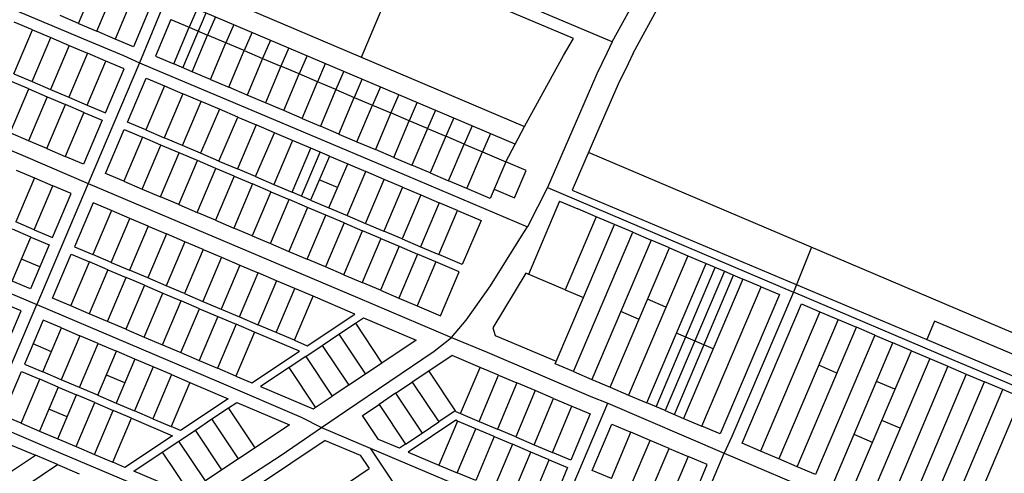
# Model space of a CAD drawing. Units: inches. Extents: x 102773 to 119051, y 75681 to 85736.
# Drawn here: x 109973 to 112445, y 81238 to 82376 of the extents above; entities that cross this region are included whole.
import ezdxf

# ---------------------------------------------------------------- set-up
doc = ezdxf.new("R2010")
doc.units = ezdxf.units.IN
doc.header["$MEASUREMENT"] = 0
for name, color, linetype in [('basemap_centerlines', 4, 'Continuous'), ('basemap_parcels', 1, 'Continuous'), ('basemap_parcels_added_to_original', 1, 'Continuous')]:
    doc.layers.add(name, color=color, linetype=linetype)
doc.layers.add('basemap_co_parcels', color=1, linetype='Continuous', lineweight=30)

msp = doc.modelspace()

# ---------------------------------------------------------------- linework, layer by layer
at = {"layer": 'basemap_centerlines', "lineweight": -3, "transparency": 33554687}
for p, q in [((110341.3, 82432.6, 37), (110273.7, 82268.4, 37)), ((110273.7, 82268.4, 37), (110144.2, 81965.4, 37)), ((110144.2, 81965.4, 37), (110015.9, 81661.5, 37)), ((111297.4, 81955, 37), (111247.2, 81856.3, 37)), ((111297.4, 81955, 37), (111915.3, 81692.8, 37)), ((111961, 81805.7, 37), (111915.3, 81692.8, 37)), ((109848.8, 81731.9, 37), (110015.9, 81661.5, 37)), ((111317.5, 81103.1, 37), (111448.9, 81413.6, 37)), ((111448.9, 81413.6, 37), (111741.5, 81288.7, 37)), ((110729.9, 81352.4, 37), (110852.1, 81300.9, 37)), ((111482.7, 80675, 37), (111741.5, 81288.7, 37)), ((111741.5, 81288.7, 37), (112035.6, 81163.7, 37))]:
    msp.add_line(p, q, dxfattribs=at)
at = {"layer": 'basemap_centerlines', "lineweight": -3, "transparency": 33554687, "elevation": 37}
for points in [[(111460, 82320.6), (111531.2, 82450.2), (111578.1, 82531.7), (111624.6, 82608.4), (112303.8, 83661.3), (112379.6, 83778.1), (112421.7, 83848.8), (112469.4, 83930.2), (112523.1, 84026.4), (112574.3, 84122.1), (112591.7, 84156.3), (112762.4, 84496.5), (112798.1, 84577.8)], [(111460, 82320.6), (110840.5, 82582.6), (110818.9, 82590.9)], [(109685.8, 82516.8), (110142.6, 82323.8), (110233.1, 82286.5), (110273.7, 82268.4)], [(111460, 82320.6), (111446.9, 82292.1), (111421.4, 82240.5), (111366.9, 82114.7), (111297.4, 81955)], [(110273.7, 82268.4), (110307.2, 82253.5), (110555.4, 82149.4), (110888.8, 82008.8), (111247.2, 81856.3)], [(109768.1, 82124.8), (109987.3, 82032.7), (110144.2, 81965.4)], [(110144.2, 81965.4), (110820.9, 81678.7), (111057, 81578.6)], [(111057, 81578.6), (111093.8, 81622.1), (111154.6, 81708.3), (111232.7, 81832.9), (111247.2, 81856.3)], [(111915.3, 81692.8), (111760.8, 81330.4), (111741.5, 81288.7)], [(112799.2, 81318.5), (112312.8, 81523.7), (111915.3, 81692.8)], [(109893, 81366.5), (109947.7, 81501.6), (110015.9, 81661.5)], [(110015.9, 81661.5), (110472.5, 81467.7), (110679.3, 81378.7), (110729.9, 81352.4)], [(110729.9, 81352.4), (110790.2, 81393.5), (111013, 81544.3), (111057, 81578.6)], [(111057, 81578.6), (111146.3, 81541.5), (111406.9, 81430.9), (111448.9, 81413.6)], [(109893, 81366.5), (110076.1, 81288.2), (110244.3, 81216.8), (110415.7, 81142.8)], [(110526.4, 81216.2), (110628.7, 81283.6), (110729.9, 81352.4)], [(110852.1, 81300.9), (111038.2, 81222.4), (111254.1, 81130.6), (111317.5, 81103.1)], [(110852.1, 81300.9), (111151.3, 80853.4), (111187.1, 80800.9)]]:
    msp.add_lwpolyline(points, dxfattribs=at)
at = {"layer": 'basemap_co_parcels', "lineweight": -3, "transparency": 33554687, "elevation": 37}
for points in [[(111216.8, 82064.2), (109926.3, 82612.4)], [(110830.5, 82282.4), (110927.7, 82513.2)], [(110417.9, 82403.6), (110398.3, 82357.4)], [(110382.2, 82255.6), (110440.9, 82393.8)], [(110464, 82384), (110444.3, 82337.8)], [(110510, 82364.5), (110490.4, 82318.3)], [(110556, 82344.9), (110536.4, 82298.7)], [(110602, 82325.4), (110582.4, 82279.2)], [(110648, 82305.8), (110628.4, 82259.6)], [(110694.1, 82286.3), (110674.5, 82240.1)], [(110739.5, 82265.4), (110720.5, 82220.6)], [(110786.1, 82247.2), (110766.5, 82201)], [(110832.1, 82227.6), (110812.5, 82181.5)], [(110878.1, 82208.1), (110858.5, 82161.9)], [(110924.2, 82188.5), (110904.6, 82142.4)], [(110970.2, 82169), (110950.6, 82122.8)], [(111016.2, 82149.4), (110996.6, 82103.3)], [(111062.2, 82129.9), (111042.6, 82083.7)], [(111108.3, 82110.3), (111088.6, 82064.2)], [(111154.3, 82090.8), (111134.7, 82044.6)], [(110680, 81933.5), (110727, 82044)], [(110770.6, 81954.8), (110724.6, 81974.4)], [(110023.4, 81756.1), (109977.4, 81775.7)], [(111570.3, 81404.9), (111718.8, 81754.7)], [(111616.3, 81385.4), (111764.9, 81735.1)], [(111595.1, 81655.1), (111549, 81674.7)], [(111527.5, 81624.1), (111481.5, 81643.6)], [(111713.6, 81550.5), (111621.5, 81589.6)], [(110052.3, 81542.8), (110006.3, 81562.4)], [(112024.3, 81489.1), (111978.6, 81509.3)], [(110236.4, 81464.6), (110190.4, 81484.2)], [(112170.2, 81448.9), (112124.2, 81468.4)], [(110091.6, 81379.5), (110045.6, 81399)], [(112183, 81351.1), (112137, 81370.6)], [(112113.5, 81315.4), (112067.5, 81335)]]:
    msp.add_lwpolyline(points, dxfattribs=at)
at = {"layer": 'basemap_parcels', "transparency": 33554687}
for p, q in [((111362.7, 82329.2, 37), (110223.9, 82810.9, 37)), ((109975.9, 82645.5, 37), (111240.1, 82108.5, 37)), ((110119.9, 82367, 37), (110159, 82459, 37)), ((110165.9, 82347.5, 37), (110205, 82439.5, 37)), ((110251.1, 82419.9, 37), (110212, 82327.9, 37)), ((110297.1, 82400.4, 37), (110258, 82308.4, 37)), ((110119.9, 82367, 37), (110073.9, 82386.6, 37)), ((110352.3, 82376.9, 37), (110313.2, 82284.9, 37)), ((110352.3, 82376.9, 37), (110398.3, 82357.4, 37)), ((109957.5, 82240.4, 37), (110004.4, 82350.9, 37)), ((110004.4, 82350.9, 37), (109958.4, 82370.4, 37)), ((110004.4, 82350.9, 37), (110050.4, 82331.3, 37)), ((110119.9, 82367, 37), (110165.9, 82347.5, 37)), ((110359.2, 82265.3, 37), (110398.3, 82357.4, 37)), ((110398.3, 82357.4, 37), (110444.3, 82337.8, 37)), ((110003.5, 82220.9, 37), (110050.4, 82331.3, 37)), ((110050.4, 82331.3, 37), (110096.5, 82311.8, 37)), ((110212, 82327.9, 37), (110165.9, 82347.5, 37)), ((110258, 82308.4, 37), (110212, 82327.9, 37)), ((110405.3, 82245.8, 37), (110444.3, 82337.8, 37)), ((110490.4, 82318.3, 37), (110444.3, 82337.8, 37)), ((111337.6, 82286.7, 37), (111362.7, 82329.2, 37)), ((110096.5, 82311.8, 37), (110049.5, 82201.3, 37)), ((110096.5, 82311.8, 37), (110142.5, 82292.2, 37)), ((110451.3, 82226.3, 37), (110490.4, 82318.3, 37)), ((110536.4, 82298.7, 37), (110490.4, 82318.3, 37)), ((110497.3, 82206.7, 37), (110536.4, 82298.7, 37)), ((110536.4, 82298.7, 37), (110582.4, 82279.2, 37)), ((110142.5, 82292.2, 37), (110095.6, 82181.8, 37)), ((110188.5, 82272.7, 37), (110142.5, 82292.2, 37)), ((110313.2, 82284.9, 37), (110359.2, 82265.3, 37)), ((110582.4, 82279.2, 37), (110543.3, 82187.2, 37)), ((110582.4, 82279.2, 37), (110628.4, 82259.6, 37)), ((111240.1, 82108.5, 37), (111337.6, 82286.7, 37)), ((111512.8, 82292.7, 37), (111500.2, 82265.3, 37)), ((110141.6, 82162.2, 37), (110188.5, 82272.7, 37)), ((110187.6, 82142.7, 37), (110234.5, 82253.1, 37)), ((110234.5, 82253.1, 37), (110188.5, 82272.7, 37)), ((110405.3, 82245.8, 37), (110359.2, 82265.3, 37)), ((110628.4, 82259.6, 37), (110589.3, 82167.6, 37)), ((110674.5, 82240.1, 37), (110628.4, 82259.6, 37)), ((111500.2, 82265.3, 37), (111475, 82214.3, 37)), ((109957.5, 82240.4, 37), (110003.5, 82220.9, 37)), ((110242.8, 82119.2, 37), (110289.8, 82229.7, 37)), ((110289.8, 82229.7, 37), (110335.8, 82210.1, 37)), ((110451.3, 82226.3, 37), (110405.3, 82245.8, 37)), ((110451.3, 82226.3, 37), (110497.3, 82206.7, 37)), ((110635.4, 82148.1, 37), (110674.5, 82240.1, 37)), ((110720.5, 82220.6, 37), (110674.5, 82240.1, 37)), ((109948.8, 82092, 37), (109995.7, 82202.5, 37)), ((109995.7, 82202.5, 37), (109949.7, 82222, 37)), ((109995.7, 82202.5, 37), (110041.7, 82182.9, 37)), ((110003.5, 82220.9, 37), (110049.5, 82201.3, 37)), ((110049.5, 82201.3, 37), (110095.6, 82181.8, 37)), ((110335.8, 82210.1, 37), (110288.9, 82099.7, 37)), ((110335.8, 82210.1, 37), (110381.8, 82190.6, 37)), ((110543.3, 82187.2, 37), (110497.3, 82206.7, 37)), ((110681.4, 82128.5, 37), (110720.5, 82220.6, 37)), ((110766.5, 82201, 37), (110720.5, 82220.6, 37)), ((110766.5, 82201, 37), (110727.4, 82109, 37)), ((110766.5, 82201, 37), (110812.5, 82181.5, 37)), ((111475, 82214.3, 37), (111421.1, 82089.9, 37)), ((110041.7, 82182.9, 37), (109994.8, 82072.5, 37)), ((110041.7, 82182.9, 37), (110087.7, 82163.4, 37)), ((110095.6, 82181.8, 37), (110141.6, 82162.2, 37)), ((110381.8, 82190.6, 37), (110334.9, 82080.1, 37)), ((110427.8, 82171, 37), (110381.8, 82190.6, 37)), ((110589.3, 82167.6, 37), (110543.3, 82187.2, 37)), ((110773.4, 82089.4, 37), (110812.5, 82181.5, 37)), ((110812.5, 82181.5, 37), (110858.5, 82161.9, 37)), ((110040.8, 82052.9, 37), (110087.7, 82163.4, 37)), ((110133.8, 82143.8, 37), (110087.7, 82163.4, 37)), ((110141.6, 82162.2, 37), (110187.6, 82142.7, 37)), ((110380.9, 82060.6, 37), (110427.8, 82171, 37)), ((110473.8, 82151.5, 37), (110426.9, 82041, 37)), ((110473.8, 82151.5, 37), (110427.8, 82171, 37)), ((110519.9, 82131.9, 37), (110473.8, 82151.5, 37)), ((110635.4, 82148.1, 37), (110589.3, 82167.6, 37)), ((110819.4, 82069.9, 37), (110858.5, 82161.9, 37)), ((110858.5, 82161.9, 37), (110904.6, 82142.4, 37)), ((110133.8, 82143.8, 37), (110086.9, 82033.4, 37)), ((110133.8, 82143.8, 37), (110179.8, 82124.3, 37)), ((110472.9, 82021.5, 37), (110519.9, 82131.9, 37)), ((110519.9, 82131.9, 37), (110565.9, 82112.4, 37)), ((110681.4, 82128.5, 37), (110635.4, 82148.1, 37)), ((110681.4, 82128.5, 37), (110727.4, 82109, 37)), ((110904.6, 82142.4, 37), (110865.5, 82050.3, 37)), ((110950.6, 82122.8, 37), (110904.6, 82142.4, 37)), ((110179.8, 82124.3, 37), (110132.9, 82013.8, 37)), ((110188.1, 81990.4, 37), (110235, 82100.8, 37)), ((110235, 82100.8, 37), (110281, 82081.3, 37)), ((110288.9, 82099.7, 37), (110242.8, 82119.2, 37)), ((110565.9, 82112.4, 37), (110519, 82001.9, 37)), ((110611.9, 82092.8, 37), (110565.9, 82112.4, 37)), ((110773.4, 82089.4, 37), (110727.4, 82109, 37)), ((110911.5, 82030.8, 37), (110950.6, 82122.8, 37)), ((110996.6, 82103.3, 37), (110950.6, 82122.8, 37)), ((110996.6, 82103.3, 37), (110957.5, 82011.2, 37)), ((110996.6, 82103.3, 37), (111042.6, 82083.7, 37)), ((111193.3, 82019.7, 37), (111240.1, 82108.5, 37)), ((109994.8, 82072.5, 37), (109948.8, 82092, 37)), ((110281, 82081.3, 37), (110234.1, 81970.8, 37)), ((110327.1, 82061.7, 37), (110281, 82081.3, 37)), ((110288.9, 82099.7, 37), (110334.9, 82080.1, 37)), ((110380.9, 82060.6, 37), (110334.9, 82080.1, 37)), ((110565, 81982.4, 37), (110611.9, 82092.8, 37)), ((110657.9, 82073.3, 37), (110611.9, 82092.8, 37)), ((110773.4, 82089.4, 37), (110819.4, 82069.9, 37)), ((111042.6, 82083.7, 37), (111003.5, 81991.7, 37)), ((111088.6, 82064.2, 37), (111042.6, 82083.7, 37)), ((111421.1, 82089.9, 37), (111359.8, 81948.9, 37)), ((110040.8, 82052.9, 37), (109994.8, 82072.5, 37)), ((110040.8, 82052.9, 37), (110086.9, 82033.4, 37)), ((110280.1, 81951.3, 37), (110327.1, 82061.7, 37)), ((110373.1, 82042.2, 37), (110327.1, 82061.7, 37)), ((110426.9, 82041, 37), (110380.9, 82060.6, 37)), ((110657.9, 82073.3, 37), (110611, 81962.8, 37)), ((110657, 81943.3, 37), (110703.9, 82053.7, 37)), ((110703.9, 82053.7, 37), (110657.9, 82073.3, 37)), ((110750, 82034.2, 37), (110703.9, 82053.7, 37)), ((110819.4, 82069.9, 37), (110865.5, 82050.3, 37)), ((111049.5, 81972.1, 37), (111088.6, 82064.2, 37)), ((111088.6, 82064.2, 37), (111134.7, 82044.6, 37)), ((110132.9, 82013.8, 37), (110086.9, 82033.4, 37)), ((110326.2, 81931.7, 37), (110373.1, 82042.2, 37)), ((110419.1, 82022.6, 37), (110373.1, 82042.2, 37)), ((110472.9, 82021.5, 37), (110426.9, 82041, 37)), ((110750, 82034.2, 37), (110703, 81923.7, 37)), ((110750, 82034.2, 37), (110796, 82014.6, 37)), ((110911.5, 82030.8, 37), (110865.5, 82050.3, 37)), ((110911.5, 82030.8, 37), (110957.5, 82011.2, 37)), ((111095.6, 81952.6, 37), (111134.7, 82044.6, 37)), ((111134.7, 82044.6, 37), (111193.3, 82019.7, 37)), ((112665.6, 81505.7, 37), (111400.6, 82042.9, 37)), ((110372.2, 81912.2, 37), (110419.1, 82022.6, 37)), ((110418.2, 81892.6, 37), (110465.1, 82003.1, 37)), ((110465.1, 82003.1, 37), (110419.1, 82022.6, 37)), ((110511.1, 81983.5, 37), (110465.1, 82003.1, 37)), ((110472.9, 82021.5, 37), (110519, 82001.9, 37)), ((110565, 81982.4, 37), (110519, 82001.9, 37)), ((110749.1, 81904.2, 37), (110796, 82014.6, 37)), ((110796, 82014.6, 37), (110842, 81995.1, 37)), ((111003.5, 81991.7, 37), (110957.5, 82011.2, 37)), ((111193.3, 82019.7, 37), (111154.2, 81927.6, 37)), ((110009.6, 81979.3, 37), (109962.6, 81868.8, 37)), ((109963.5, 81998.8, 37), (110009.6, 81979.3, 37)), ((110009.6, 81979.3, 37), (110055.6, 81959.7, 37)), ((110234.1, 81970.8, 37), (110188.1, 81990.4, 37)), ((110511.1, 81983.5, 37), (110464.2, 81873.1, 37)), ((110511.1, 81983.5, 37), (110557.2, 81964, 37)), ((110565, 81982.4, 37), (110611, 81962.8, 37)), ((110795.1, 81884.6, 37), (110842, 81995.1, 37)), ((110888, 81975.5, 37), (110842, 81995.1, 37)), ((111003.5, 81991.7, 37), (111049.5, 81972.1, 37)), ((110008.7, 81849.3, 37), (110055.6, 81959.7, 37)), ((110101.6, 81940.2, 37), (110055.6, 81959.7, 37)), ((110234.1, 81970.8, 37), (110280.1, 81951.3, 37)), ((110557.2, 81964, 37), (110510.2, 81853.5, 37)), ((110603.2, 81944.4, 37), (110557.2, 81964, 37)), ((110611, 81962.8, 37), (110657, 81943.3, 37)), ((110841.1, 81865.1, 37), (110888, 81975.5, 37)), ((110934, 81956, 37), (110887.1, 81845.5, 37)), ((110934, 81956, 37), (110888, 81975.5, 37)), ((110934, 81956, 37), (110980.1, 81936.4, 37)), ((111095.6, 81952.6, 37), (111049.5, 81972.1, 37)), ((111154.2, 81927.6, 37), (111095.6, 81952.6, 37)), ((110054.7, 81829.7, 37), (110101.6, 81940.2, 37)), ((110280.1, 81951.3, 37), (110326.2, 81931.7, 37)), ((110372.2, 81912.2, 37), (110326.2, 81931.7, 37)), ((110603.2, 81944.4, 37), (110556.3, 81834, 37)), ((110603.2, 81944.4, 37), (110649.2, 81924.9, 37)), ((110703, 81923.7, 37), (110657, 81943.3, 37)), ((110980.1, 81936.4, 37), (110933.2, 81826, 37)), ((110980.1, 81936.4, 37), (111026.1, 81916.9, 37)), ((111359.8, 81948.9, 37), (112250.5, 81573.7, 37)), ((110156.8, 81916.7, 37), (110109.9, 81806.3, 37)), ((110202.8, 81897.2, 37), (110156.8, 81916.7, 37)), ((110372.2, 81912.2, 37), (110418.2, 81892.6, 37)), ((110602.3, 81814.4, 37), (110649.2, 81924.9, 37)), ((110695.2, 81905.3, 37), (110648.3, 81794.9, 37)), ((110695.2, 81905.3, 37), (110649.2, 81924.9, 37)), ((110741.2, 81885.8, 37), (110695.2, 81905.3, 37)), ((110703, 81923.7, 37), (110749.1, 81904.2, 37)), ((110749.1, 81904.2, 37), (110795.1, 81884.6, 37)), ((111026.1, 81916.9, 37), (110979.2, 81806.4, 37)), ((111072.1, 81897.3, 37), (111026.1, 81916.9, 37)), ((111327.7, 81920.8, 37), (111249.7, 81737.2, 37)), ((111327.7, 81920.8, 37), (111373.7, 81901.3, 37)), ((110202.8, 81897.2, 37), (110155.9, 81786.7, 37)), ((110248.9, 81877.6, 37), (110202.8, 81897.2, 37)), ((110464.2, 81873.1, 37), (110418.2, 81892.6, 37)), ((110694.3, 81775.3, 37), (110741.2, 81885.8, 37)), ((110787.3, 81866.2, 37), (110741.2, 81885.8, 37)), ((110795.1, 81884.6, 37), (110841.1, 81865.1, 37)), ((111025.2, 81786.9, 37), (111072.1, 81897.3, 37)), ((111072.1, 81897.3, 37), (111130.8, 81872.4, 37)), ((111419.7, 81881.8, 37), (111341.8, 81698.5, 37)), ((111419.7, 81881.8, 37), (111373.7, 81901.3, 37)), ((111465.7, 81862.2, 37), (111419.6, 81881.5, 37)), ((110008.7, 81849.3, 37), (109962.6, 81868.8, 37)), ((110202, 81767.2, 37), (110248.9, 81877.6, 37)), ((110294.9, 81858.1, 37), (110248, 81747.6, 37)), ((110294.9, 81858.1, 37), (110248.9, 81877.6, 37)), ((110294.9, 81858.1, 37), (110340.9, 81838.5, 37)), ((110464.2, 81873.1, 37), (110510.2, 81853.5, 37)), ((110556.3, 81834, 37), (110510.2, 81853.5, 37)), ((110787.3, 81866.2, 37), (110740.4, 81755.8, 37)), ((110787.3, 81866.2, 37), (110833.3, 81846.7, 37)), ((110841.1, 81865.1, 37), (110887.1, 81845.5, 37)), ((111130.8, 81872.4, 37), (111083.9, 81762, 37)), ((111387.9, 81679.1, 37), (111465.7, 81862.2, 37)), ((111511.7, 81842.7, 37), (111465.7, 81862.2, 37)), ((109953.9, 81720.4, 37), (110000.8, 81830.9, 37)), ((110000.8, 81830.9, 37), (109954.8, 81850.4, 37)), ((110000.8, 81830.9, 37), (110046.9, 81811.3, 37)), ((110008.7, 81849.3, 37), (110054.7, 81829.7, 37)), ((110340.9, 81838.5, 37), (110294, 81728.1, 37)), ((110386.9, 81819, 37), (110340.9, 81838.5, 37)), ((110556.3, 81834, 37), (110602.3, 81814.4, 37)), ((110786.4, 81736.2, 37), (110833.3, 81846.7, 37)), ((110879.3, 81827.1, 37), (110833.3, 81846.7, 37)), ((110933.2, 81826, 37), (110887.1, 81845.5, 37)), ((111363.2, 81492.9, 37), (111511.7, 81842.7, 37)), ((111511.7, 81842.7, 37), (111557.8, 81823.1, 37)), ((110046.9, 81811.3, 37), (109999.9, 81700.9, 37)), ((110109.9, 81806.3, 37), (110155.9, 81786.7, 37)), ((110386.9, 81819, 37), (110340, 81708.5, 37)), ((110433, 81799.4, 37), (110386.9, 81819, 37)), ((110602.3, 81814.4, 37), (110648.3, 81794.9, 37)), ((110879.3, 81827.1, 37), (110832.4, 81716.7, 37)), ((110925.3, 81807.6, 37), (110878.4, 81697.1, 37)), ((110879.3, 81827.1, 37), (110925.3, 81807.6, 37)), ((110925.3, 81807.6, 37), (110971.4, 81788, 37)), ((110933.2, 81826, 37), (110979.2, 81806.4, 37)), ((110979.2, 81806.4, 37), (111025.2, 81786.9, 37)), ((111557.8, 81823.1, 37), (111409.2, 81473.3, 37)), ((111603.8, 81803.6, 37), (111557.8, 81823.1, 37)), ((110055.2, 81677.4, 37), (110102.1, 81787.9, 37)), ((110102.1, 81787.9, 37), (110148.1, 81768.3, 37)), ((110202, 81767.2, 37), (110155.9, 81786.7, 37)), ((110433, 81799.4, 37), (110386, 81689, 37)), ((110479, 81779.9, 37), (110432.1, 81669.4, 37)), ((110433, 81799.4, 37), (110479, 81779.9, 37)), ((110479, 81779.9, 37), (110525, 81760.3, 37)), ((110648.3, 81794.9, 37), (110694.3, 81775.3, 37)), ((110971.4, 81788, 37), (110924.4, 81677.6, 37)), ((111017.4, 81768.5, 37), (110971.4, 81788, 37)), ((111083.9, 81762, 37), (111025.2, 81786.9, 37)), ((111455.2, 81453.8, 37), (111603.8, 81803.6, 37)), ((111649.8, 81784, 37), (111501.2, 81434.2, 37)), ((111603.8, 81803.6, 37), (111649.8, 81784, 37)), ((111649.8, 81784, 37), (111695.8, 81764.5, 37)), ((110101.2, 81657.9, 37), (110148.1, 81768.3, 37)), ((110194.1, 81748.8, 37), (110148.1, 81768.3, 37)), ((110202, 81767.2, 37), (110248, 81747.6, 37)), ((110525, 81760.3, 37), (110478.1, 81649.9, 37)), ((110525, 81760.3, 37), (110571, 81740.8, 37)), ((110740.4, 81755.8, 37), (110694.3, 81775.3, 37)), ((110786.4, 81736.2, 37), (110740.4, 81755.8, 37)), ((111017.4, 81768.5, 37), (110970.5, 81658, 37)), ((111076.1, 81743.6, 37), (111017.4, 81768.5, 37)), ((111547.3, 81414.7, 37), (111695.8, 81764.5, 37)), ((111695.8, 81764.5, 37), (111741.8, 81744.9, 37)), ((110194.1, 81748.8, 37), (110147.2, 81638.3, 37)), ((110194.1, 81748.8, 37), (110240.2, 81729.2, 37)), ((110294, 81728.1, 37), (110248, 81747.6, 37)), ((110524.1, 81630.3, 37), (110571, 81740.8, 37)), ((110617, 81721.2, 37), (110571, 81740.8, 37)), ((110786.4, 81736.2, 37), (110832.4, 81716.7, 37)), ((111029.1, 81633.1, 37), (111076.1, 81743.6, 37)), ((111243.4, 81739.8, 37), (111160.3, 81602.7, 37)), ((111341.8, 81698.5, 37), (111243.4, 81739.8, 37)), ((111741.8, 81744.9, 37), (111593.3, 81395.2, 37)), ((111741.8, 81744.9, 37), (111787.9, 81725.4, 37)), ((109999.9, 81700.9, 37), (109953.9, 81720.4, 37)), ((110193.2, 81618.8, 37), (110240.2, 81729.2, 37)), ((110286.2, 81709.7, 37), (110239.3, 81599.2, 37)), ((110286.2, 81709.7, 37), (110240.2, 81729.2, 37)), ((110286.2, 81709.7, 37), (110332.2, 81690.1, 37)), ((110340, 81708.5, 37), (110294, 81728.1, 37)), ((110386, 81689, 37), (110340, 81708.5, 37)), ((110617, 81721.2, 37), (110570.1, 81610.8, 37)), ((110663.1, 81701.7, 37), (110617, 81721.2, 37)), ((110878.4, 81697.1, 37), (110832.4, 81716.7, 37)), ((111787.9, 81725.4, 37), (111639.3, 81375.6, 37)), ((111685.3, 81356.1, 37), (111833.9, 81705.8, 37)), ((111833.9, 81705.8, 37), (111787.9, 81725.4, 37)), ((111833.9, 81705.8, 37), (111879.9, 81686.3, 37)), ((110285.3, 81579.7, 37), (110332.2, 81690.1, 37)), ((110332.2, 81690.1, 37), (110378.2, 81670.6, 37)), ((110386, 81689, 37), (110432.1, 81669.4, 37)), ((110616.1, 81591.2, 37), (110663.1, 81701.7, 37)), ((110662.2, 81571.7, 37), (110709.1, 81682.1, 37)), ((110709.1, 81682.1, 37), (110663.1, 81701.7, 37)), ((110814.1, 81637.5, 37), (110709.1, 81682.1, 37)), ((110878.4, 81697.1, 37), (110924.4, 81677.6, 37)), ((111341.8, 81698.5, 37), (111387.9, 81679.1, 37)), ((111879.9, 81686.3, 37), (111731.3, 81336.5, 37)), ((109976.5, 81645.7, 37), (109930.5, 81665.2, 37)), ((110101.2, 81657.9, 37), (110055.2, 81677.4, 37)), ((110147.2, 81638.3, 37), (110101.2, 81657.9, 37)), ((110331.3, 81560.1, 37), (110378.2, 81670.6, 37)), ((110424.2, 81651, 37), (110378.2, 81670.6, 37)), ((110432.1, 81669.4, 37), (110478.1, 81649.9, 37)), ((110924.4, 81677.6, 37), (110970.5, 81658, 37)), ((110970.5, 81658, 37), (111029.1, 81633.1, 37)), ((111317.2, 81512.4, 37), (111387.9, 81679.1, 37)), ((111786.6, 81313, 37), (111935.1, 81662.8, 37)), ((111935.1, 81662.8, 37), (111981.2, 81643.3, 37)), ((109929.6, 81535.2, 37), (109976.5, 81645.7, 37)), ((110193.2, 81618.8, 37), (110147.2, 81638.3, 37)), ((110377.3, 81540.6, 37), (110424.2, 81651, 37)), ((110470.3, 81631.5, 37), (110423.3, 81521, 37)), ((110424.2, 81651, 37), (110470.3, 81631.5, 37)), ((110470.3, 81631.5, 37), (110516.3, 81611.9, 37)), ((110478.1, 81649.9, 37), (110524.1, 81630.3, 37)), ((110694.7, 81557.9, 37), (110814.1, 81637.5, 37)), ((111981.2, 81643.3, 37), (111832.6, 81293.5, 37)), ((111981.2, 81643.3, 37), (112027.2, 81623.7, 37)), ((110031.7, 81622.2, 37), (109984.8, 81511.7, 37)), ((110077.7, 81602.6, 37), (110031.7, 81622.2, 37)), ((110239.3, 81599.2, 37), (110193.2, 81618.8, 37)), ((110516.3, 81611.9, 37), (110469.4, 81501.5, 37)), ((110562.3, 81592.4, 37), (110516.3, 81611.9, 37)), ((110524.1, 81630.3, 37), (110570.1, 81610.8, 37)), ((110616.1, 81591.2, 37), (110570.1, 81610.8, 37)), ((110773.8, 81586.6, 37), (110815.3, 81614.3, 37)), ((110815.3, 81614.3, 37), (110836.1, 81628.2, 37)), ((110815.3, 81614.3, 37), (110882, 81514.4, 37)), ((110836.1, 81628.2, 37), (110968.4, 81572, 37)), ((112027.2, 81623.7, 37), (111878.6, 81273.9, 37)), ((112027.2, 81623.7, 37), (112073.2, 81604.2, 37)), ((112269.8, 81619.8, 37), (112250.5, 81573.7, 37)), ((112664.9, 81451.7, 37), (112269.8, 81619.8, 37)), ((110030.8, 81492.2, 37), (110077.7, 81602.6, 37)), ((110123.8, 81583.1, 37), (110076.8, 81472.6, 37)), ((110077.7, 81602.6, 37), (110123.8, 81583.1, 37)), ((110169.8, 81563.5, 37), (110123.8, 81583.1, 37)), ((110239.3, 81599.2, 37), (110285.3, 81579.7, 37)), ((110562.3, 81592.4, 37), (110515.4, 81481.9, 37)), ((110674.8, 81544.6, 37), (110562.3, 81592.4, 37)), ((110662.2, 81571.7, 37), (110616.1, 81591.2, 37)), ((110732.2, 81558.8, 37), (110773.8, 81586.6, 37)), ((110773.8, 81586.6, 37), (110840.4, 81486.6, 37)), ((111160.3, 81602.7, 37), (111166.3, 81583.6, 37)), ((111166.3, 81583.6, 37), (111319.9, 81519, 37)), ((111924.6, 81254.4, 37), (112073.2, 81604.2, 37)), ((112119.2, 81584.6, 37), (111970.7, 81234.9, 37)), ((112119.2, 81584.6, 37), (112073.2, 81604.2, 37)), ((112119.2, 81584.6, 37), (112165.2, 81565.1, 37)), ((110122.9, 81453.1, 37), (110169.8, 81563.5, 37)), ((110169.8, 81563.5, 37), (110215.8, 81544, 37)), ((110285.3, 81579.7, 37), (110331.3, 81560.1, 37)), ((110331.3, 81560.1, 37), (110377.3, 81540.6, 37)), ((110662.2, 81571.7, 37), (110694.7, 81557.9, 37)), ((110690.6, 81531.1, 37), (110732.2, 81558.8, 37)), ((110732.2, 81558.8, 37), (110798.8, 81458.9, 37)), ((110968.4, 81572, 37), (110882, 81514.4, 37)), ((112016.7, 81215.3, 37), (112165.2, 81565.1, 37)), ((112211.3, 81545.5, 37), (112165.2, 81565.1, 37)), ((112250.5, 81573.7, 37), (112663.4, 81398.2, 37)), ((110168.9, 81433.6, 37), (110215.8, 81544, 37)), ((110261.8, 81524.5, 37), (110215.8, 81544, 37)), ((110377.3, 81540.6, 37), (110423.3, 81521, 37)), ((110555.4, 81464.9, 37), (110674.8, 81544.6, 37)), ((111058, 81533.4, 37), (110999.4, 81494.2, 37)), ((111128.7, 81503.5, 37), (111058, 81533.4, 37)), ((112062.7, 81195.8, 37), (112211.3, 81545.5, 37)), ((112211.3, 81545.5, 37), (112257.3, 81526, 37)), ((109984.8, 81511.7, 37), (110030.8, 81492.2, 37)), ((110261.8, 81524.5, 37), (110214.9, 81414, 37)), ((110307.8, 81504.9, 37), (110261.8, 81524.5, 37)), ((110423.3, 81521, 37), (110469.4, 81501.5, 37)), ((110690.6, 81531.1, 37), (110649, 81503.3, 37)), ((110690.6, 81531.1, 37), (110757.2, 81431.1, 37)), ((110882, 81514.4, 37), (110840.4, 81486.6, 37)), ((111363.2, 81492.9, 37), (111317.2, 81512.4, 37)), ((112257.3, 81526, 37), (112108.7, 81176.2, 37)), ((112257.3, 81526, 37), (112303.3, 81506.4, 37)), ((109930.1, 81382.9, 37), (109977, 81493.3, 37)), ((109977, 81493.3, 37), (110023, 81473.8, 37)), ((110076.8, 81472.6, 37), (110030.8, 81492.2, 37)), ((110307.8, 81504.9, 37), (110260.9, 81394.5, 37)), ((110353.9, 81485.4, 37), (110306.9, 81374.9, 37)), ((110353.9, 81485.4, 37), (110307.8, 81504.9, 37)), ((110353.9, 81485.4, 37), (110399.9, 81465.8, 37)), ((110515.4, 81481.9, 37), (110469.4, 81501.5, 37)), ((110649, 81503.3, 37), (110577.4, 81455.6, 37)), ((110715.6, 81403.4, 37), (110649, 81503.3, 37)), ((110840.4, 81486.6, 37), (110798.8, 81458.9, 37)), ((110999.4, 81494.2, 37), (110957.9, 81466.4, 37)), ((110999.4, 81494.2, 37), (111066.2, 81394.5, 37)), ((111079.7, 81387.5, 37), (111128.7, 81503.5, 37)), ((111125.8, 81368, 37), (111174.8, 81484.1, 37)), ((111174.8, 81484.1, 37), (111128.7, 81503.5, 37)), ((111174.8, 81484.1, 37), (111220.9, 81464.6, 37)), ((111363.2, 81492.9, 37), (111409.2, 81473.3, 37)), ((112303.3, 81506.4, 37), (112154.7, 81156.7, 37)), ((112349.3, 81486.9, 37), (112200.8, 81137.1, 37)), ((112303.3, 81506.4, 37), (112349.3, 81486.9, 37)), ((112349.3, 81486.9, 37), (112395.3, 81467.3, 37)), ((109976.1, 81363.3, 37), (110023, 81473.8, 37)), ((110069, 81454.2, 37), (110023, 81473.8, 37)), ((110122.9, 81453.1, 37), (110076.8, 81472.6, 37)), ((110399.9, 81465.8, 37), (110353, 81355.4, 37)), ((110399.9, 81465.8, 37), (110495.7, 81425.1, 37)), ((110515.4, 81481.9, 37), (110555.4, 81464.9, 37)), ((110798.8, 81458.9, 37), (110757.2, 81431.1, 37)), ((110916.3, 81438.5, 37), (110957.9, 81466.4, 37)), ((110957.9, 81466.4, 37), (111024.7, 81366.7, 37)), ((111220.9, 81464.6, 37), (111171.8, 81348.6, 37)), ((111266.9, 81445.2, 37), (111220.9, 81464.6, 37)), ((111409.2, 81473.3, 37), (111455.2, 81453.8, 37)), ((112246.8, 81117.6, 37), (112395.3, 81467.3, 37)), ((112441.4, 81447.8, 37), (112395.3, 81467.3, 37)), ((110069, 81454.2, 37), (110022.1, 81343.8, 37)), ((110068.1, 81324.2, 37), (110115, 81434.7, 37)), ((110069, 81454.2, 37), (110115, 81434.7, 37)), ((110161.1, 81415.1, 37), (110115, 81434.7, 37)), ((110168.9, 81433.6, 37), (110122.9, 81453.1, 37)), ((110168.9, 81433.6, 37), (110214.9, 81414, 37)), ((110577.4, 81455.6, 37), (110709.7, 81399.4, 37)), ((110916.3, 81438.5, 37), (110874.8, 81410.7, 37)), ((110916.3, 81438.5, 37), (110983.1, 81338.8, 37)), ((111266.9, 81445.2, 37), (111217.9, 81329.1, 37)), ((111313, 81425.7, 37), (111266.9, 81445.2, 37)), ((111455.2, 81453.8, 37), (111501.2, 81434.2, 37)), ((111501.2, 81434.2, 37), (111547.3, 81414.7, 37)), ((112292.8, 81098, 37), (112441.4, 81447.8, 37)), ((112487.4, 81428.2, 37), (112441.4, 81447.8, 37)), ((110114.2, 81304.7, 37), (110161.1, 81415.1, 37)), ((110161.1, 81415.1, 37), (110207.1, 81395.6, 37)), ((110214.9, 81414, 37), (110260.9, 81394.5, 37)), ((110495.7, 81425.1, 37), (110376.2, 81345.5, 37)), ((110496.9, 81401.9, 37), (110517.7, 81415.8, 37)), ((110517.7, 81415.8, 37), (110650, 81359.6, 37)), ((110709.7, 81399.4, 37), (110757.2, 81431.1, 37)), ((110833.3, 81382.9, 37), (110874.8, 81410.7, 37)), ((110874.8, 81410.7, 37), (110941.6, 81311, 37)), ((111264, 81309.6, 37), (111313, 81425.7, 37)), ((111313, 81425.7, 37), (111359.1, 81406.3, 37)), ((111593.3, 81395.2, 37), (111547.3, 81414.7, 37)), ((112338.8, 81078.5, 37), (112487.4, 81428.2, 37)), ((110160.2, 81285.1, 37), (110207.1, 81395.6, 37)), ((110253.1, 81376, 37), (110207.1, 81395.6, 37)), ((110306.9, 81374.9, 37), (110260.9, 81394.5, 37)), ((110455.3, 81374.2, 37), (110496.9, 81401.9, 37)), ((110563.6, 81301.9, 37), (110496.9, 81401.9, 37)), ((111066.2, 81394.5, 37), (111024.7, 81366.7, 37)), ((111066.2, 81394.5, 37), (111067.4, 81392.7, 37)), ((111067.4, 81392.7, 37), (111079.7, 81387.5, 37)), ((111079.7, 81387.5, 37), (111125.8, 81368, 37)), ((111310, 81290.2, 37), (111359.1, 81406.3, 37)), ((111405.1, 81386.8, 37), (111356.1, 81270.7, 37)), ((111359.1, 81406.3, 37), (111405.1, 81386.8, 37)), ((111593.3, 81395.2, 37), (111639.3, 81375.6, 37)), ((109976.1, 81363.3, 37), (109930.1, 81382.9, 37)), ((109976.1, 81363.3, 37), (110022.1, 81343.8, 37)), ((110206.2, 81265.6, 37), (110253.1, 81376, 37)), ((110253.1, 81376, 37), (110356.3, 81332.2, 37)), ((110306.9, 81374.9, 37), (110353, 81355.4, 37)), ((110413.7, 81346.4, 37), (110455.3, 81374.2, 37)), ((110522, 81274.2, 37), (110455.3, 81374.2, 37)), ((110650, 81359.6, 37), (110563.6, 81301.9, 37)), ((110873.7, 81322.5, 37), (110833.3, 81382.9, 37)), ((111067.2, 81371.1, 37), (110947.9, 81291.2, 37)), ((110983.1, 81338.8, 37), (111024.7, 81366.7, 37)), ((111071.9, 81369, 37), (111025.2, 81258.5, 37)), ((111071.9, 81369, 37), (111067.2, 81371.1, 37)), ((111118, 81349.6, 37), (111071.9, 81369, 37)), ((111125.8, 81368, 37), (111171.8, 81348.6, 37)), ((111410.3, 81244.9, 37), (111459.3, 81361, 37)), ((111459.3, 81361, 37), (111507.2, 81340.8, 37)), ((111639.3, 81375.6, 37), (111685.3, 81356.1, 37)), ((110022.1, 81343.8, 37), (110068.1, 81324.2, 37)), ((110376.2, 81345.5, 37), (110353, 81355.4, 37)), ((110372.1, 81318.7, 37), (110413.7, 81346.4, 37)), ((110480.4, 81246.5, 37), (110413.7, 81346.4, 37)), ((110941.6, 81311, 37), (110983.1, 81338.8, 37)), ((111071.3, 81239, 37), (111118, 81349.6, 37)), ((111164.1, 81330.1, 37), (111118, 81349.6, 37)), ((111217.9, 81329.1, 37), (111171.8, 81348.6, 37)), ((111458.2, 81224.7, 37), (111507.2, 81340.8, 37)), ((111555.2, 81320.5, 37), (111507.2, 81340.8, 37)), ((111731.3, 81336.5, 37), (111685.3, 81356.1, 37)), ((109929.5, 81317.9, 37), (110012.1, 81282.9, 37)), ((110068.1, 81324.2, 37), (110114.2, 81304.7, 37)), ((110356.3, 81332.2, 37), (110236.9, 81252.5, 37)), ((110330.5, 81290.9, 37), (110372.1, 81318.7, 37)), ((110438.8, 81218.7, 37), (110372.1, 81318.7, 37)), ((110739.9, 81320.3, 37), (110567.1, 81204.6, 37)), ((110739.9, 81320.3, 37), (110827.2, 81283.5, 37)), ((110925.9, 81300.5, 37), (110873.7, 81322.5, 37)), ((110941.6, 81311, 37), (110925.9, 81300.5, 37)), ((111164.1, 81330.1, 37), (111117.4, 81219.6, 37)), ((111210.1, 81310.7, 37), (111163.4, 81200.1, 37)), ((111164.1, 81330.1, 37), (111210.1, 81310.7, 37)), ((111256.2, 81291.2, 37), (111210.1, 81310.7, 37)), ((111217.9, 81329.1, 37), (111264, 81309.6, 37)), ((111264, 81309.6, 37), (111310, 81290.2, 37)), ((111506.1, 81204.4, 37), (111555.2, 81320.5, 37)), ((111603.1, 81300.3, 37), (111555.2, 81320.5, 37)), ((111832.6, 81293.5, 37), (111786.6, 81313, 37)), ((110114.2, 81304.7, 37), (110160.2, 81285.1, 37)), ((110160.2, 81285.1, 37), (110206.2, 81265.6, 37)), ((110258.9, 81243.2, 37), (110330.5, 81290.9, 37)), ((110330.5, 81290.9, 37), (110397.2, 81191, 37)), ((110563.6, 81301.9, 37), (110522, 81274.2, 37)), ((110947.9, 81291.2, 37), (111025.2, 81258.5, 37)), ((111209.5, 81180.7, 37), (111256.2, 81291.2, 37)), ((111302.2, 81271.8, 37), (111256.2, 81291.2, 37)), ((111356.1, 81270.7, 37), (111310, 81290.2, 37)), ((111554, 81184.2, 37), (111603.1, 81300.3, 37)), ((111603.1, 81300.3, 37), (111651, 81280.1, 37)), ((111878.6, 81273.9, 37), (111832.6, 81293.5, 37)), ((109924.4, 81224.4, 37), (110012.1, 81282.9, 37)), ((110067.1, 81259.5, 37), (110012.1, 81282.9, 37)), ((110236.9, 81252.5, 37), (110206.2, 81265.6, 37)), ((110522, 81274.2, 37), (110480.4, 81246.5, 37)), ((110827.2, 81283.5, 37), (110849.9, 81249.6, 37)), ((111255.5, 81161.2, 37), (111302.2, 81271.8, 37)), ((111302.2, 81271.8, 37), (111348.3, 81252.3, 37)), ((111651, 81280.1, 37), (111601.9, 81164, 37)), ((111698.9, 81259.8, 37), (111651, 81280.1, 37)), ((111924.6, 81254.4, 37), (111878.6, 81273.9, 37)), ((109951.6, 81182.4, 37), (110067.1, 81259.5, 37)), ((110067.1, 81259.5, 37), (110122.2, 81236.1, 37)), ((110391.2, 81187, 37), (110258.9, 81243.2, 37)), ((110480.4, 81246.5, 37), (110438.8, 81218.7, 37)), ((110633.9, 81104.9, 37), (110849.9, 81249.6, 37)), ((111025.2, 81258.5, 37), (111071.3, 81239, 37)), ((111117.4, 81219.6, 37), (111071.3, 81239, 37)), ((111348.3, 81252.3, 37), (111301.6, 81141.8, 37)), ((111458.2, 81224.7, 37), (111410.3, 81244.9, 37)), ((111649.8, 81143.7, 37), (111698.9, 81259.8, 37)), ((111970.7, 81234.9, 37), (111924.6, 81254.4, 37))]:
    msp.add_line(p, q, dxfattribs=at)
at = {"layer": 'basemap_parcels', "transparency": 33554687, "elevation": 37}
msp.add_lwpolyline([(111512.8, 82292.7), (111582.6, 82419.8), (111628.9, 82500.2), (111674.6, 82575.6), (111851.3, 82849.6)], dxfattribs=at)
at = {"layer": 'basemap_parcels_added_to_original', "transparency": 33554687, "elevation": 37}
msp.add_lwpolyline([(111164, 81950.7), (111214.6, 81929.2), (111244, 81998.2), (111193.3, 82019.7)], dxfattribs=at)

doc.saveas('drawing.dxf')
